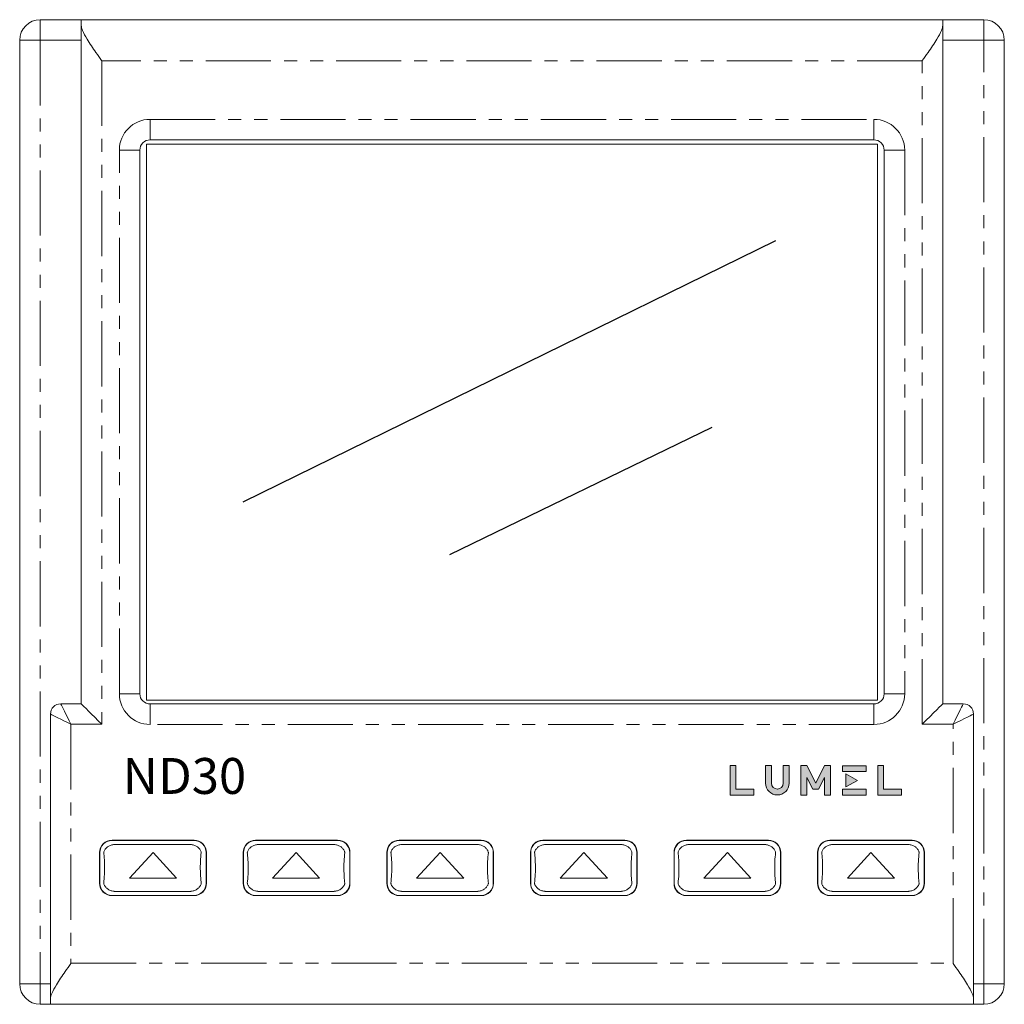
# Model space of a CAD drawing. Units: millimetres. Extents: x -166 to 160, y 500 to 596.
# Drawn here: x 64 to 160, y 500 to 596 of the extents above; entities that cross this region are included whole.
import ezdxf

# ---------------------------------------------------------------- set-up
doc = ezdxf.new("R2010")
doc.units = ezdxf.units.MM
doc.linetypes.add('PHANTOM', pattern=[12.7, 6.35, -1.27, 1.27, -1.27, 1.27, -1.27])
doc.layers.add('W', color=5, linetype='Continuous')
doc.layers.add('Warstwa 1', color=7, linetype='Continuous')
doc.styles.add('arial', font='arialbd.ttf')

msp = doc.modelspace()

# ---------------------------------------------------------------- hatches: boundary and pattern name
at = {"layer": 'W'}
h = msp.add_hatch(color=256, dxfattribs=at)
h.dxf.hatch_style = 1
h.paths.add_polyline_path([(133.683, 523.713), (133.107, 523.713), (133.107, 520.837), (135.413, 520.837), (135.413, 521.413), (133.683, 521.413)])
h.paths.add_polyline_path([(137.139, 521.996), (137.139, 523.73), (136.563, 523.73), (136.563, 521.996, 0.402261), (137.674, 520.85), (137.756, 520.85, 0.405272), (138.867, 522.008), (138.867, 523.73), (138.291, 523.73), (138.291, 521.998, -1)])
h.paths.add_polyline_path([(140.596, 522.57), (141.177, 521.413), (141.742, 521.413), (142.324, 522.57), (142.324, 520.837), (142.899, 520.837), (142.899, 523.717), (142.316, 523.717), (141.46, 522.012), (140.604, 523.717), (140.02, 523.717), (140.02, 520.837), (140.596, 520.837)])
edge = h.paths.add_edge_path()
edge.add_spline(control_points=[(144.401, 522.911), (144.401, 522.911), (145.546, 522.272), (145.546, 522.272), (145.546, 522.272), (145.546, 522.272), (144.401, 521.633), (144.401, 521.633), (144.401, 521.633), (144.401, 521.633), (144.401, 522.911), (144.401, 522.911)], knot_values=[0, 0, 0, 0, 0.25, 0.25, 0.25, 0.25, 0.5, 0.5, 0.5, 0.5, 1, 1, 1, 1], degree=3, periodic=0)
edge = h.paths.add_edge_path()
edge.add_spline(control_points=[(144.056, 523.129), (144.056, 523.129), (144.056, 523.705), (144.056, 523.705), (144.056, 523.705), (144.056, 523.705), (146.36, 523.705), (146.36, 523.705), (146.36, 523.705), (146.36, 523.705), (146.36, 523.13), (146.36, 523.13), (146.36, 523.13), (146.36, 523.13), (144.056, 523.129), (144.056, 523.129)], knot_values=[0, 0, 0, 0, 0.2, 0.2, 0.2, 0.2, 0.4, 0.4, 0.4, 0.4, 0.6, 0.6, 0.6, 0.6, 1, 1, 1, 1], degree=3, periodic=0)
edge = h.paths.add_edge_path()
edge.add_spline(control_points=[(144.056, 520.833), (144.056, 520.833), (144.056, 521.409), (144.056, 521.409), (144.056, 521.409), (144.056, 521.409), (146.36, 521.409), (146.36, 521.409), (146.36, 521.409), (146.36, 521.409), (146.36, 520.834), (146.36, 520.834), (146.36, 520.834), (146.36, 520.834), (144.056, 520.833), (144.056, 520.833)], knot_values=[0, 0, 0, 0, 0.2, 0.2, 0.2, 0.2, 0.4, 0.4, 0.4, 0.4, 0.6, 0.6, 0.6, 0.6, 1, 1, 1, 1], degree=3, periodic=0)
h.paths.add_polyline_path([(149.809, 521.409), (148.079, 521.409), (148.079, 523.709), (147.503, 523.709), (147.503, 520.833), (149.809, 520.834)])

# ---------------------------------------------------------------- linework, layer by layer
at = {"color": 7, "linetype": 'Continuous', "lineweight": 15}
for p, q in [((65.845, 596.441), (69.845, 596.441)), ((69.845, 596.441), (69.845, 595.905)), ((69.845, 596.441), (153.845, 596.441)), ((153.845, 595.905), (153.845, 596.441)), ((153.845, 596.441), (157.845, 596.441)), ((69.845, 595.905), (69.845, 594.441)), ((153.845, 595.905), (153.845, 594.441)), ((63.845, 502.441), (63.845, 594.441)), ((69.845, 529.741), (69.845, 594.441)), ((153.845, 594.441), (153.845, 529.741)), ((159.845, 594.441), (159.845, 502.441)), ((147.13, 584.726), (76.56, 584.726)), ((75.56, 583.726), (75.56, 530.726)), ((147.494, 584.308), (76.195, 584.308)), ((76.195, 584.308), (76.195, 530.083)), ((147.494, 530.083), (147.494, 584.308)), ((148.13, 530.726), (148.13, 583.726)), ((76.195, 530.083), (147.494, 530.083)), ((67.845, 529.741), (69.845, 529.741)), ((76.56, 529.726), (147.13, 529.726)), ((153.845, 529.741), (155.845, 529.741)), ((66.845, 502.441), (66.845, 528.741)), ((156.845, 528.741), (156.845, 502.441)), ((80.845, 516.445), (72.845, 516.445)), ((72.845, 516.42), (72.845, 516.445)), ((72.845, 516.42), (80.845, 516.42)), ((80.506, 516.027), (73.076, 516.027)), ((80.845, 516.42), (80.845, 516.445)), ((94.845, 516.445), (86.845, 516.445)), ((86.845, 516.42), (86.845, 516.445)), ((86.845, 516.42), (94.845, 516.42)), ((94.506, 516.027), (87.076, 516.027)), ((94.845, 516.42), (94.845, 516.445)), ((108.845, 516.445), (100.845, 516.445)), ((100.845, 516.42), (100.845, 516.445)), ((100.845, 516.42), (108.845, 516.42)), ((108.506, 516.027), (101.076, 516.027)), ((108.845, 516.42), (108.845, 516.445)), ((122.845, 516.445), (114.845, 516.445)), ((114.845, 516.42), (114.845, 516.445)), ((114.845, 516.42), (122.845, 516.42)), ((122.506, 516.027), (115.076, 516.027)), ((122.845, 516.42), (122.845, 516.445)), ((136.845, 516.445), (128.845, 516.445)), ((128.845, 516.42), (128.845, 516.445)), ((128.845, 516.42), (136.845, 516.42)), ((136.506, 516.027), (129.076, 516.027)), ((136.845, 516.42), (136.845, 516.445)), ((150.845, 516.445), (142.845, 516.445)), ((142.845, 516.42), (142.845, 516.445)), ((142.845, 516.42), (150.845, 516.42)), ((150.506, 516.027), (143.076, 516.027)), ((150.845, 516.42), (150.845, 516.445)), ((71.641, 515.241), (71.641, 512.241)), ((71.666, 515.241), (71.641, 515.241)), ((71.666, 512.241), (71.666, 515.241)), ((74.545, 512.738), (76.845, 515.238)), ((79.145, 512.738), (76.845, 515.238)), ((82.023, 515.241), (82.023, 512.241)), ((82.023, 515.241), (82.049, 515.241)), ((82.049, 512.241), (82.049, 515.241)), ((85.641, 515.241), (85.641, 512.241)), ((85.666, 515.241), (85.641, 515.241)), ((85.666, 512.241), (85.666, 515.241)), ((88.491, 512.738), (90.791, 515.238)), ((93.091, 512.738), (90.791, 515.238)), ((96.023, 515.241), (96.049, 515.241)), ((96.023, 515.241), (96.023, 512.241)), ((96.049, 512.241), (96.049, 515.241)), ((99.641, 515.241), (99.641, 512.241)), ((99.666, 515.241), (99.641, 515.241)), ((99.666, 512.241), (99.666, 515.241)), ((102.545, 512.738), (104.845, 515.238)), ((107.145, 512.738), (104.845, 515.238)), ((110.023, 515.241), (110.023, 512.241)), ((110.023, 515.241), (110.049, 515.241)), ((110.049, 512.241), (110.049, 515.241)), ((113.641, 515.241), (113.641, 512.241)), ((113.666, 515.241), (113.641, 515.241)), ((113.666, 512.241), (113.666, 515.241)), ((116.545, 512.738), (118.845, 515.238)), ((121.145, 512.738), (118.845, 515.238)), ((124.023, 515.241), (124.049, 515.241)), ((124.023, 515.241), (124.023, 512.241)), ((124.049, 512.241), (124.049, 515.241)), ((127.641, 515.241), (127.641, 512.241)), ((127.666, 515.241), (127.641, 515.241)), ((127.666, 512.241), (127.666, 515.241)), ((130.545, 512.738), (132.845, 515.238)), ((135.145, 512.738), (132.845, 515.238)), ((138.023, 515.241), (138.023, 512.241)), ((138.023, 515.241), (138.049, 515.241)), ((138.049, 512.241), (138.049, 515.241)), ((141.641, 515.241), (141.641, 512.241)), ((141.666, 515.241), (141.641, 515.241)), ((141.666, 512.241), (141.666, 515.241)), ((144.545, 512.738), (146.845, 515.238)), ((149.145, 512.738), (146.845, 515.238)), ((152.023, 515.241), (152.049, 515.241)), ((152.023, 515.241), (152.023, 512.241)), ((152.049, 512.241), (152.049, 515.241)), ((74.545, 512.738), (79.145, 512.738)), ((88.491, 512.738), (93.091, 512.738)), ((102.545, 512.738), (107.145, 512.738)), ((116.545, 512.738), (121.145, 512.738)), ((130.545, 512.738), (135.145, 512.738)), ((144.545, 512.738), (149.145, 512.738)), ((71.666, 512.241), (71.641, 512.241)), ((85.666, 512.241), (85.641, 512.241)), ((96.023, 512.241), (96.049, 512.241)), ((99.666, 512.241), (99.641, 512.241)), ((110.023, 512.241), (110.049, 512.241)), ((113.666, 512.241), (113.641, 512.241)), ((124.023, 512.241), (124.049, 512.241)), ((127.666, 512.241), (127.641, 512.241)), ((138.023, 512.241), (138.049, 512.241)), ((141.666, 512.241), (141.641, 512.241)), ((152.023, 512.241), (152.049, 512.241)), ((72.845, 511.063), (72.845, 511.037)), ((80.845, 511.063), (72.845, 511.063)), ((72.845, 511.037), (80.845, 511.037)), ((73.076, 511.455), (80.506, 511.455)), ((80.845, 511.063), (80.845, 511.037)), ((86.845, 511.063), (86.845, 511.037)), ((94.845, 511.063), (86.845, 511.063)), ((86.845, 511.037), (94.845, 511.037)), ((87.076, 511.455), (94.506, 511.455)), ((94.845, 511.063), (94.845, 511.037)), ((100.845, 511.063), (100.845, 511.037)), ((108.845, 511.063), (100.845, 511.063)), ((100.845, 511.037), (108.845, 511.037)), ((101.076, 511.455), (108.506, 511.455)), ((108.845, 511.063), (108.845, 511.037)), ((114.845, 511.063), (114.845, 511.037)), ((122.845, 511.063), (114.845, 511.063)), ((114.845, 511.037), (122.845, 511.037)), ((115.076, 511.455), (122.506, 511.455)), ((122.845, 511.063), (122.845, 511.037)), ((128.845, 511.063), (128.845, 511.037)), ((136.845, 511.063), (128.845, 511.063)), ((128.845, 511.037), (136.845, 511.037)), ((129.076, 511.455), (136.506, 511.455)), ((136.845, 511.063), (136.845, 511.037)), ((142.845, 511.063), (142.845, 511.037)), ((150.845, 511.063), (142.845, 511.063)), ((142.845, 511.037), (150.845, 511.037)), ((143.076, 511.455), (150.506, 511.455)), ((150.845, 511.063), (150.845, 511.037)), ((66.845, 500.977), (66.845, 502.441)), ((156.845, 500.977), (156.845, 502.441)), ((66.845, 500.441), (65.845, 500.441)), ((66.845, 500.441), (66.845, 500.977)), ((156.845, 500.441), (66.845, 500.441)), ((156.845, 500.977), (156.845, 500.441)), ((157.845, 500.441), (156.845, 500.441))]:
    msp.add_line(p, q, dxfattribs=at)
at = {"color": 8, "linetype": 'PHANTOM', "lineweight": 0}
for p, q in [((65.845, 596.441), (65.845, 594.441)), ((157.845, 596.441), (157.845, 594.441)), ((63.845, 594.441), (65.845, 594.441)), ((69.845, 594.441), (65.845, 594.441)), ((65.845, 594.441), (65.845, 502.441)), ((157.845, 594.441), (153.845, 594.441)), ((157.845, 502.441), (157.845, 594.441)), ((159.845, 594.441), (157.845, 594.441)), ((151.845, 592.441), (71.845, 592.441)), ((71.845, 592.441), (71.845, 527.741)), ((151.845, 527.741), (151.845, 592.441)), ((76.56, 586.726), (147.13, 586.726)), ((76.56, 584.726), (76.56, 586.726)), ((147.13, 584.726), (147.13, 586.726)), ((73.56, 530.726), (73.56, 583.726)), ((73.56, 583.726), (75.56, 583.726)), ((148.13, 583.726), (150.13, 583.726)), ((150.13, 583.726), (150.13, 530.726)), ((73.56, 530.726), (75.56, 530.726)), ((148.13, 530.726), (150.13, 530.726)), ((76.56, 527.726), (76.56, 529.726)), ((147.13, 527.726), (147.13, 529.726)), ((71.845, 527.741), (68.845, 527.741)), ((68.845, 527.741), (68.845, 504.441)), ((147.13, 527.726), (76.56, 527.726)), ((154.845, 527.741), (151.845, 527.741)), ((154.845, 504.441), (154.845, 527.741)), ((68.845, 504.441), (154.845, 504.441)), ((63.845, 502.441), (65.845, 502.441)), ((65.845, 502.441), (66.845, 502.441)), ((65.845, 500.441), (65.845, 502.441)), ((156.845, 502.441), (157.845, 502.441)), ((159.845, 502.441), (157.845, 502.441)), ((157.845, 500.441), (157.845, 502.441))]:
    msp.add_line(p, q, dxfattribs=at)
at = {"color": 8, "linetype": 'PHANTOM', "lineweight": 0, "flags": 128}
for points in [[(68.845, 527.741), (68.671, 528.088), (68.503, 528.425), (68.345, 528.741), (68.202, 529.027), (68.079, 529.273), (67.979, 529.473), (67.905, 529.621), (67.86, 529.711), (67.845, 529.741)], [(155.845, 529.741), (155.826, 529.703), (155.769, 529.589), (155.676, 529.404), (155.552, 529.155), (155.4, 528.852), (155.227, 528.506), (155.04, 528.131), (154.845, 527.741)], [(66.845, 528.741), (66.875, 528.726), (66.965, 528.681), (67.113, 528.607), (67.313, 528.507), (67.559, 528.384), (67.845, 528.241), (68.161, 528.083), (68.497, 527.915), (68.845, 527.741)], [(154.845, 527.741), (155.235, 527.936), (155.61, 528.124), (155.956, 528.297), (156.259, 528.448), (156.508, 528.573), (156.693, 528.665), (156.806, 528.722), (156.845, 528.741)]]:
    msp.add_lwpolyline(points, dxfattribs=at)
at = {"color": 7, "linetype": 'Continuous', "lineweight": 15, "flags": 128}
for points in [[(71.845, 527.741), (71.497, 528.088), (71.161, 528.425), (70.845, 528.741), (70.559, 529.027), (70.313, 529.273), (70.113, 529.473), (69.965, 529.621), (69.875, 529.711), (69.845, 529.741)], [(153.845, 529.741), (153.806, 529.703), (153.693, 529.589), (153.508, 529.404), (153.259, 529.155), (152.956, 528.852), (152.61, 528.506), (152.235, 528.131), (151.845, 527.741)]]:
    msp.add_lwpolyline(points, dxfattribs=at)
at = {"color": 7, "linetype": 'Continuous', "lineweight": 15}
for centre, radius, start, end in [((65.845, 594.441), 2, 90, 180), ((157.845, 594.441), 2, 0, 90), ((76.56, 583.726), 1, 90, 180), ((147.13, 583.726), 1, 0, 90), ((76.56, 530.726), 1, 180, 270), ((147.13, 530.726), 1, 270, 0), ((67.845, 528.741), 1, 90, 180), ((155.845, 528.741), 1, 0, 90), ((72.845, 515.241), 1.204, 90, 180), ((72.845, 515.241), 1.178, 90, 180), ((80.845, 515.241), 1.204, 0, 90), ((80.845, 515.241), 1.178, 0, 90), ((86.845, 515.241), 1.204, 90, 180), ((86.845, 515.241), 1.178, 90, 180), ((94.845, 515.241), 1.204, 0, 90), ((94.845, 515.241), 1.178, 0, 90), ((100.845, 515.241), 1.204, 90, 180), ((100.845, 515.241), 1.178, 90, 180), ((108.845, 515.241), 1.204, 0, 90), ((108.845, 515.241), 1.178, 0, 90), ((114.845, 515.241), 1.204, 90, 180), ((114.845, 515.241), 1.178, 90, 180), ((122.845, 515.241), 1.204, 0, 90), ((122.845, 515.241), 1.178, 0, 90), ((128.845, 515.241), 1.204, 90, 180), ((128.845, 515.241), 1.178, 90, 180), ((136.845, 515.241), 1.204, 0, 90), ((136.845, 515.241), 1.178, 0, 90), ((142.845, 515.241), 1.204, 90, 180), ((142.845, 515.241), 1.178, 90, 180), ((150.845, 515.241), 1.204, 0, 90), ((150.845, 515.241), 1.178, 0, 90), ((72.845, 512.241), 1.204, 180, 270), ((72.845, 512.241), 1.178, 180, 270), ((80.845, 512.241), 1.204, 270, 0), ((80.845, 512.241), 1.178, 270, 0), ((86.845, 512.241), 1.204, 180, 270), ((86.845, 512.241), 1.178, 180, 270), ((94.845, 512.241), 1.204, 270, 0), ((94.845, 512.241), 1.178, 270, 0), ((100.845, 512.241), 1.204, 180, 270), ((100.845, 512.241), 1.178, 180, 270), ((108.845, 512.241), 1.204, 270, 0), ((108.845, 512.241), 1.178, 270, 0), ((114.845, 512.241), 1.204, 180, 270), ((114.845, 512.241), 1.178, 180, 270), ((122.845, 512.241), 1.204, 270, 0), ((122.845, 512.241), 1.178, 270, 0), ((128.845, 512.241), 1.204, 180, 270), ((128.845, 512.241), 1.178, 180, 270), ((136.845, 512.241), 1.204, 270, 0), ((136.845, 512.241), 1.178, 270, 0), ((142.845, 512.241), 1.204, 180, 270), ((142.845, 512.241), 1.178, 180, 270), ((150.845, 512.241), 1.204, 270, 0), ((150.845, 512.241), 1.178, 270, 0), ((65.845, 502.441), 2, 180, 270), ((157.845, 502.441), 2, 270, 0)]:
    msp.add_arc(centre, radius, start, end, dxfattribs=at)
at = {"color": 8, "linetype": 'PHANTOM', "lineweight": 0}
for centre, start, end in [((76.56, 583.726), 90, 180), ((147.13, 583.726), 0, 90), ((76.56, 530.726), 180, 270), ((147.13, 530.726), 270, 0)]:
    msp.add_arc(centre, 3, start, end, dxfattribs=at)
at = {"color": 7, "linetype": 'Continuous', "lineweight": 15}
for points, knots in [([(71.845, 592.441), (71.842, 592.445), (71.654, 592.711), (71.149, 593.426), (70.461, 594.439), (69.97, 595.327), (69.847, 595.745), (69.845, 595.896), (69.845, 595.905)], [0, 0, 0, 0, 0.002695, 0.208405, 0.559683, 0.808049, 0.988713, 1, 1, 1, 1]), ([(153.845, 595.905), (153.845, 595.896), (153.843, 595.745), (153.72, 595.327), (153.229, 594.439), (152.541, 593.426), (152.035, 592.711), (151.847, 592.445), (151.845, 592.441)], [0, 0, 0, 0, 0.011287, 0.191951, 0.440317, 0.791594, 0.997306, 1, 1, 1, 1]), ([(72.999, 516.02), (72.89, 515.998), (72.673, 515.954), (72.387, 515.787), (72.167, 515.568), (72.07, 515.376), (72.044, 515.267), (72.04, 515.243), (72.039, 515.241)], [0, 0, 0, 0, 0.227787, 0.455365, 0.688452, 0.930315, 0.995372, 1, 1, 1, 1]), ([(81.543, 515.241), (81.542, 515.243), (81.538, 515.267), (81.512, 515.376), (81.415, 515.568), (81.195, 515.787), (80.909, 515.954), (80.692, 515.998), (80.583, 516.02)], [0, 0, 0, 0, 0.004628, 0.069685, 0.311548, 0.544636, 0.772213, 1, 1, 1, 1]), ([(86.999, 516.02), (86.89, 515.998), (86.673, 515.954), (86.387, 515.787), (86.167, 515.568), (86.07, 515.376), (86.044, 515.267), (86.04, 515.243), (86.039, 515.241)], [0, 0, 0, 0, 0.227787, 0.455365, 0.688452, 0.930315, 0.995372, 1, 1, 1, 1]), ([(95.543, 515.241), (95.542, 515.243), (95.538, 515.267), (95.512, 515.376), (95.415, 515.568), (95.195, 515.787), (94.909, 515.954), (94.692, 515.998), (94.583, 516.02)], [0, 0, 0, 0, 0.004628, 0.069685, 0.311548, 0.544636, 0.772213, 1, 1, 1, 1]), ([(100.999, 516.02), (100.89, 515.998), (100.673, 515.954), (100.387, 515.787), (100.167, 515.568), (100.07, 515.376), (100.044, 515.267), (100.04, 515.243), (100.039, 515.241)], [0, 0, 0, 0, 0.227787, 0.455365, 0.688452, 0.930315, 0.995372, 1, 1, 1, 1]), ([(109.543, 515.241), (109.542, 515.243), (109.538, 515.267), (109.512, 515.376), (109.415, 515.568), (109.195, 515.787), (108.909, 515.954), (108.692, 515.998), (108.583, 516.02)], [0, 0, 0, 0, 0.004628, 0.069685, 0.311548, 0.544636, 0.772213, 1, 1, 1, 1]), ([(114.999, 516.02), (114.89, 515.998), (114.673, 515.954), (114.387, 515.787), (114.167, 515.568), (114.07, 515.376), (114.044, 515.267), (114.04, 515.243), (114.039, 515.241)], [0, 0, 0, 0, 0.227787, 0.455365, 0.688452, 0.930315, 0.995372, 1, 1, 1, 1]), ([(123.543, 515.241), (123.542, 515.243), (123.538, 515.267), (123.512, 515.376), (123.415, 515.568), (123.195, 515.787), (122.909, 515.954), (122.692, 515.998), (122.583, 516.02)], [0, 0, 0, 0, 0.004628, 0.069685, 0.311548, 0.544636, 0.772213, 1, 1, 1, 1]), ([(128.999, 516.02), (128.89, 515.998), (128.673, 515.954), (128.387, 515.787), (128.167, 515.568), (128.07, 515.376), (128.044, 515.267), (128.04, 515.243), (128.039, 515.241)], [0, 0, 0, 0, 0.227787, 0.455365, 0.688452, 0.930315, 0.995372, 1, 1, 1, 1]), ([(137.543, 515.241), (137.542, 515.243), (137.538, 515.267), (137.512, 515.376), (137.415, 515.568), (137.195, 515.787), (136.909, 515.954), (136.692, 515.998), (136.583, 516.02)], [0, 0, 0, 0, 0.004628, 0.069685, 0.311548, 0.544636, 0.772213, 1, 1, 1, 1]), ([(142.999, 516.02), (142.89, 515.998), (142.673, 515.954), (142.387, 515.787), (142.167, 515.568), (142.07, 515.376), (142.044, 515.267), (142.04, 515.243), (142.039, 515.241)], [0, 0, 0, 0, 0.227787, 0.455365, 0.688452, 0.930315, 0.995372, 1, 1, 1, 1]), ([(151.543, 515.241), (151.542, 515.243), (151.538, 515.267), (151.512, 515.376), (151.415, 515.568), (151.195, 515.787), (150.909, 515.954), (150.692, 515.998), (150.583, 516.02)], [0, 0, 0, 0, 0.004628, 0.069685, 0.311548, 0.544636, 0.772213, 1, 1, 1, 1]), ([(72.039, 512.241), (72.067, 512.525), (72.123, 513.094), (72.133, 514.058), (72.089, 514.78), (72.05, 515.144), (72.039, 515.241)], [0, 0, 0, 0, 0.300014, 0.600487, 0.892958, 1, 1, 1, 1]), ([(81.543, 515.241), (81.515, 514.957), (81.459, 514.388), (81.449, 513.424), (81.493, 512.702), (81.532, 512.338), (81.543, 512.241)], [0, 0, 0, 0, 0.300014, 0.600487, 0.892959, 1, 1, 1, 1]), ([(86.039, 512.241), (86.067, 512.525), (86.123, 513.094), (86.133, 514.058), (86.089, 514.78), (86.05, 515.144), (86.039, 515.241)], [0, 0, 0, 0, 0.300014, 0.600487, 0.892958, 1, 1, 1, 1]), ([(95.543, 515.241), (95.515, 514.957), (95.459, 514.388), (95.449, 513.424), (95.493, 512.702), (95.532, 512.338), (95.543, 512.241)], [0, 0, 0, 0, 0.300014, 0.600487, 0.892959, 1, 1, 1, 1]), ([(100.039, 512.241), (100.067, 512.525), (100.123, 513.094), (100.133, 514.058), (100.089, 514.78), (100.05, 515.144), (100.039, 515.241)], [0, 0, 0, 0, 0.300014, 0.600487, 0.892958, 1, 1, 1, 1]), ([(109.543, 515.241), (109.515, 514.957), (109.459, 514.388), (109.449, 513.424), (109.493, 512.702), (109.532, 512.338), (109.543, 512.241)], [0, 0, 0, 0, 0.300014, 0.600487, 0.892959, 1, 1, 1, 1]), ([(114.039, 512.241), (114.067, 512.525), (114.123, 513.094), (114.133, 514.058), (114.089, 514.78), (114.05, 515.144), (114.039, 515.241)], [0, 0, 0, 0, 0.300014, 0.600487, 0.892958, 1, 1, 1, 1]), ([(123.543, 515.241), (123.515, 514.957), (123.459, 514.388), (123.449, 513.424), (123.493, 512.702), (123.532, 512.338), (123.543, 512.241)], [0, 0, 0, 0, 0.300014, 0.600487, 0.892959, 1, 1, 1, 1]), ([(128.039, 512.241), (128.067, 512.525), (128.123, 513.094), (128.133, 514.058), (128.089, 514.78), (128.05, 515.144), (128.039, 515.241)], [0, 0, 0, 0, 0.300014, 0.600487, 0.892958, 1, 1, 1, 1]), ([(137.543, 515.241), (137.515, 514.957), (137.459, 514.388), (137.449, 513.424), (137.493, 512.702), (137.532, 512.338), (137.543, 512.241)], [0, 0, 0, 0, 0.300014, 0.600487, 0.892959, 1, 1, 1, 1]), ([(142.039, 512.241), (142.067, 512.525), (142.123, 513.094), (142.133, 514.058), (142.089, 514.78), (142.05, 515.144), (142.039, 515.241)], [0, 0, 0, 0, 0.300014, 0.600487, 0.892958, 1, 1, 1, 1]), ([(151.543, 515.241), (151.515, 514.957), (151.459, 514.388), (151.449, 513.424), (151.493, 512.702), (151.532, 512.338), (151.543, 512.241)], [0, 0, 0, 0, 0.300014, 0.600487, 0.892959, 1, 1, 1, 1]), ([(72.039, 512.241), (72.04, 512.239), (72.044, 512.215), (72.07, 512.106), (72.167, 511.914), (72.387, 511.696), (72.673, 511.528), (72.89, 511.484), (72.999, 511.462)], [0, 0, 0, 0, 0.004628, 0.069685, 0.311548, 0.544635, 0.772213, 1, 1, 1, 1]), ([(80.583, 511.462), (80.692, 511.484), (80.909, 511.528), (81.195, 511.696), (81.415, 511.914), (81.512, 512.106), (81.538, 512.215), (81.542, 512.239), (81.543, 512.241)], [0, 0, 0, 0, 0.227787, 0.455364, 0.688452, 0.930315, 0.995372, 1, 1, 1, 1]), ([(86.039, 512.241), (86.04, 512.239), (86.044, 512.215), (86.07, 512.106), (86.167, 511.914), (86.387, 511.696), (86.673, 511.528), (86.89, 511.484), (86.999, 511.462)], [0, 0, 0, 0, 0.004628, 0.069685, 0.311548, 0.544635, 0.772213, 1, 1, 1, 1]), ([(94.583, 511.462), (94.692, 511.484), (94.909, 511.528), (95.195, 511.696), (95.415, 511.914), (95.512, 512.106), (95.538, 512.215), (95.542, 512.239), (95.543, 512.241)], [0, 0, 0, 0, 0.227787, 0.455364, 0.688452, 0.930315, 0.995372, 1, 1, 1, 1]), ([(100.039, 512.241), (100.04, 512.239), (100.044, 512.215), (100.07, 512.106), (100.167, 511.914), (100.387, 511.696), (100.673, 511.528), (100.89, 511.484), (100.999, 511.462)], [0, 0, 0, 0, 0.004628, 0.069685, 0.311548, 0.544635, 0.772213, 1, 1, 1, 1]), ([(108.583, 511.462), (108.692, 511.484), (108.909, 511.528), (109.195, 511.696), (109.415, 511.914), (109.512, 512.106), (109.538, 512.215), (109.542, 512.239), (109.543, 512.241)], [0, 0, 0, 0, 0.227787, 0.455364, 0.688452, 0.930315, 0.995372, 1, 1, 1, 1]), ([(114.039, 512.241), (114.04, 512.239), (114.044, 512.215), (114.07, 512.106), (114.167, 511.914), (114.387, 511.696), (114.673, 511.528), (114.89, 511.484), (114.999, 511.462)], [0, 0, 0, 0, 0.004628, 0.069685, 0.311548, 0.544635, 0.772213, 1, 1, 1, 1]), ([(122.583, 511.462), (122.692, 511.484), (122.909, 511.528), (123.195, 511.696), (123.415, 511.914), (123.512, 512.106), (123.538, 512.215), (123.542, 512.239), (123.543, 512.241)], [0, 0, 0, 0, 0.227787, 0.455364, 0.688452, 0.930315, 0.995372, 1, 1, 1, 1]), ([(128.039, 512.241), (128.04, 512.239), (128.044, 512.215), (128.07, 512.106), (128.167, 511.914), (128.387, 511.696), (128.673, 511.528), (128.89, 511.484), (128.999, 511.462)], [0, 0, 0, 0, 0.004628, 0.069685, 0.311548, 0.544635, 0.772213, 1, 1, 1, 1]), ([(136.583, 511.462), (136.692, 511.484), (136.909, 511.528), (137.195, 511.696), (137.415, 511.914), (137.512, 512.106), (137.538, 512.215), (137.542, 512.239), (137.543, 512.241)], [0, 0, 0, 0, 0.227787, 0.455364, 0.688452, 0.930315, 0.995372, 1, 1, 1, 1]), ([(142.039, 512.241), (142.04, 512.239), (142.044, 512.215), (142.07, 512.106), (142.167, 511.914), (142.387, 511.696), (142.673, 511.528), (142.89, 511.484), (142.999, 511.462)], [0, 0, 0, 0, 0.004628, 0.069685, 0.311548, 0.544635, 0.772213, 1, 1, 1, 1]), ([(150.583, 511.462), (150.692, 511.484), (150.909, 511.528), (151.195, 511.696), (151.415, 511.914), (151.512, 512.106), (151.538, 512.215), (151.542, 512.239), (151.543, 512.241)], [0, 0, 0, 0, 0.227787, 0.455364, 0.688452, 0.930315, 0.995372, 1, 1, 1, 1]), ([(66.845, 500.977), (66.845, 500.986), (66.847, 501.137), (66.97, 501.555), (67.461, 502.443), (68.149, 503.456), (68.654, 504.171), (68.842, 504.438), (68.845, 504.441)], [0, 0, 0, 0, 0.011287, 0.191951, 0.440317, 0.791595, 0.997306, 1, 1, 1, 1]), ([(154.845, 504.441), (154.847, 504.438), (155.036, 504.171), (155.541, 503.456), (156.229, 502.443), (156.72, 501.555), (156.843, 501.137), (156.845, 500.986), (156.845, 500.977)], [0, 0, 0, 0, 0.002695, 0.208406, 0.559683, 0.808049, 0.988713, 1, 1, 1, 1])]:
    msp.add_open_spline(points, degree=3, knots=knots, dxfattribs=at)
for points in [[(73.076, 516.027), (72.999, 516.02)], [(80.583, 516.02), (80.506, 516.027)], [(87.076, 516.027), (86.999, 516.02)], [(94.583, 516.02), (94.506, 516.027)], [(101.076, 516.027), (100.999, 516.02)], [(108.583, 516.02), (108.506, 516.027)], [(115.076, 516.027), (114.999, 516.02)], [(122.583, 516.02), (122.506, 516.027)], [(129.076, 516.027), (128.999, 516.02)], [(136.583, 516.02), (136.506, 516.027)], [(143.076, 516.027), (142.999, 516.02)], [(150.583, 516.02), (150.506, 516.027)], [(72.999, 511.462), (73.076, 511.455)], [(80.506, 511.455), (80.583, 511.462)], [(86.999, 511.462), (87.076, 511.455)], [(94.506, 511.455), (94.583, 511.462)], [(100.999, 511.462), (101.076, 511.455)], [(108.506, 511.455), (108.583, 511.462)], [(114.999, 511.462), (115.076, 511.455)], [(122.506, 511.455), (122.583, 511.462)], [(128.999, 511.462), (129.076, 511.455)], [(136.506, 511.455), (136.583, 511.462)], [(142.999, 511.462), (143.076, 511.455)], [(150.506, 511.455), (150.583, 511.462)]]:
    msp.add_open_spline(points, degree=1, dxfattribs=at)
at = {"layer": 'W'}
for p, q in [((85.643, 549.431), (137.563, 574.913)), ((105.783, 544.296), (131.362, 556.698))]:
    msp.add_line(p, q, dxfattribs=at)
at = {"layer": 'Warstwa 1', "color": 250, "lineweight": 9}
for p, q in [((137.69, 521.421), (137.74, 521.421)), ((137.674, 520.85), (137.756, 520.85))]:
    msp.add_line(p, q, dxfattribs=at)
at = {"layer": 'Warstwa 1', "color": 250, "lineweight": 9, "flags": 128}
for points in [[(133.107, 520.837), (133.107, 523.713), (133.683, 523.713), (133.683, 521.413), (135.413, 521.413), (135.413, 520.837)], [(140.02, 520.837), (140.596, 520.837), (140.596, 522.57), (141.177, 521.413), (141.742, 521.413), (142.324, 522.57), (142.324, 520.837), (142.899, 520.837), (142.899, 523.717), (142.316, 523.717), (141.46, 522.012), (140.604, 523.717), (140.02, 523.717)], [(147.503, 520.833), (147.503, 523.709), (148.079, 523.709), (148.079, 521.409), (149.809, 521.409), (149.809, 520.834)]]:
    msp.add_lwpolyline(points, close=True, dxfattribs=at)
msp.add_lwpolyline([(136.563, 523.73), (136.563, 521.996, 0.994835), (138.867, 521.996), (138.867, 523.73), (138.291, 523.73), (138.291, 521.996, -0.99797), (137.139, 521.996), (137.139, 523.73), (136.562, 523.73)], format="xyb", dxfattribs=at)
at = {"layer": 'Warstwa 1', "color": 250, "lineweight": 9}
for points, knots in [([(144.056, 523.129), (144.056, 523.129), (144.056, 523.705), (144.056, 523.705), (144.056, 523.705), (144.056, 523.705), (146.36, 523.705), (146.36, 523.705), (146.36, 523.705), (146.36, 523.705), (146.36, 523.13), (146.36, 523.13), (146.36, 523.13), (146.36, 523.13), (144.056, 523.129), (144.056, 523.129)], [0, 0, 0, 0, 0.2, 0.2, 0.2, 0.2, 0.4, 0.4, 0.4, 0.4, 0.6, 0.6, 0.6, 0.6, 1, 1, 1, 1]), ([(144.401, 522.911), (144.401, 522.911), (145.546, 522.272), (145.546, 522.272), (145.546, 522.272), (145.546, 522.272), (144.401, 521.633), (144.401, 521.633), (144.401, 521.633), (144.401, 521.633), (144.401, 522.911), (144.401, 522.911)], [0, 0, 0, 0, 0.25, 0.25, 0.25, 0.25, 0.5, 0.5, 0.5, 0.5, 1, 1, 1, 1]), ([(144.056, 520.833), (144.056, 520.833), (144.056, 521.409), (144.056, 521.409), (144.056, 521.409), (144.056, 521.409), (146.36, 521.409), (146.36, 521.409), (146.36, 521.409), (146.36, 521.409), (146.36, 520.834), (146.36, 520.834), (146.36, 520.834), (146.36, 520.834), (144.056, 520.833), (144.056, 520.833)], [0, 0, 0, 0, 0.2, 0.2, 0.2, 0.2, 0.4, 0.4, 0.4, 0.4, 0.6, 0.6, 0.6, 0.6, 1, 1, 1, 1])]:
    msp.add_open_spline(points, degree=3, knots=knots, dxfattribs=at)

# ---------------------------------------------------------------- texts
at = {"layer": 'W', "insert": (73.886, 524.455), "char_height": 3.5, "width": 25.26768, "attachment_point": 1, "style": 'arial'}
msp.add_mtext('ND30', dxfattribs=at)

doc.saveas('drawing.dxf')
